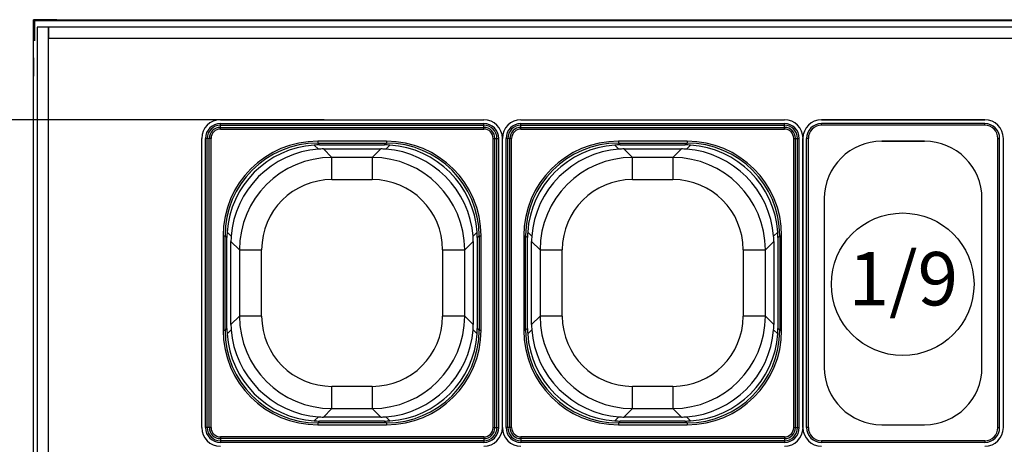
# Model space of a CAD drawing. Units: millimetres. Extents: x 12111 to 36973, y 21174 to 34118.
# Drawn here: x 32085 to 32616, y 26543 to 26772 of the extents above; entities that cross this region are included whole.
import ezdxf

# ---------------------------------------------------------------- set-up
doc = ezdxf.new("R2010")
doc.units = ezdxf.units.MM
doc.layers.add('ACOTA', color=50, linetype='Continuous')
doc.layers.add('CRISTAL', color=6, linetype='Continuous')
doc.styles.add('E1', font='isocp.shx')

msp = doc.modelspace()

# ---------------------------------------------------------------- linework, layer by layer
for p, q in [((32092.44, 26381.57), (32092.44, 26772.07)), ((32092.44, 26772.07), (33454.44, 26772.07)), ((32092.44, 26772.07), (33454.44, 26772.07)), ((32092.44, 26751.57), (32092.44, 26772.07)), ((32104.94, 26772.07), (32092.44, 26772.07)), ((32104.94, 26772.07), (32114.94, 26772.07)), ((32092.44, 26771.57), (33451.94, 26771.57)), ((32092.94, 26771.57), (32092.94, 26760.57)), ((32094.94, 26771.57), (33454.44, 26771.57)), ((32092.44, 26751.57), (32092.44, 26741.57)), ((32092.44, 26072.07), (32092.44, 26741.57))]:
    msp.add_line(p, q)
at = {"color": 2}
msp.add_line((32249.06, 26718.07), (32018.52, 26718.07), dxfattribs=at)
at = {"linetype": 'Continuous'}
for p, q in [((32193.06, 26718.07), (32335.06, 26718.07)), ((32193.06, 26716.07), (32335.06, 26716.07)), ((32193.06, 26715.14), (32193.06, 26716.07)), ((32193.06, 26715.14), (32335.06, 26715.14)), ((32193.06, 26714), (32193.06, 26715.14)), ((32193.06, 26714), (32335.06, 26714)), ((32193.06, 26713.07), (32193.06, 26714)), ((32335.06, 26715.14), (32335.06, 26716.07)), ((32335.06, 26714), (32335.06, 26715.14)), ((32335.06, 26713.07), (32335.06, 26714)), ((32355.03, 26718.07), (32497.03, 26718.07)), ((32355.03, 26716.07), (32497.03, 26716.07)), ((32355.03, 26715.14), (32355.03, 26716.07)), ((32355.03, 26715.14), (32497.03, 26715.14)), ((32355.03, 26714), (32355.03, 26715.14)), ((32355.03, 26714), (32497.03, 26714)), ((32355.03, 26713.07), (32355.03, 26714)), ((32497.03, 26715.14), (32497.03, 26716.07)), ((32497.03, 26714), (32497.03, 26715.14)), ((32497.03, 26713.07), (32497.03, 26714)), ((32604.99, 26718.07), (32516.99, 26718.07)), ((32516.99, 26718.07), (32604.99, 26718.07)), ((32604.99, 26716.07), (32516.99, 26716.07)), ((32516.99, 26715.14), (32516.99, 26716.07)), ((32604.99, 26715.14), (32516.99, 26715.14)), ((32604.99, 26715.14), (32604.99, 26716.07)), ((32193.06, 26713.07), (32335.06, 26713.07)), ((32355.03, 26713.07), (32497.03, 26713.07)), ((32183.06, 26552.07), (32183.06, 26708.07)), ((32185.06, 26552.07), (32185.06, 26708.07)), ((32185.99, 26708.07), (32185.06, 26708.07)), ((32185.99, 26552.07), (32185.99, 26708.07)), ((32187.12, 26708.07), (32185.99, 26708.07)), ((32187.12, 26552.07), (32187.12, 26708.07)), ((32188.06, 26708.07), (32187.12, 26708.07)), ((32188.06, 26552.07), (32188.06, 26708.07)), ((32245.87, 26702.24), (32243.68, 26704.43)), ((32282.55, 26706.53), (32245.56, 26706.53)), ((32245.56, 26706.53), (32245.56, 26705.53)), ((32245.56, 26705.53), (32282.55, 26705.53)), ((32246.57, 26704.52), (32245.56, 26705.53)), ((32246.57, 26704.52), (32281.54, 26704.52)), ((32282.55, 26705.53), (32281.54, 26704.52)), ((32284.43, 26704.43), (32282.24, 26702.24)), ((32282.55, 26706.53), (32282.55, 26705.53)), ((32340.06, 26552.07), (32340.06, 26708.07)), ((32340.06, 26708.07), (32340.99, 26708.07)), ((32340.99, 26552.07), (32340.99, 26708.07)), ((32340.99, 26708.07), (32342.12, 26708.07)), ((32342.12, 26552.07), (32342.12, 26708.07)), ((32342.12, 26708.07), (32343.06, 26708.07)), ((32343.06, 26552.07), (32343.06, 26708.07)), ((32345.03, 26552.07), (32345.03, 26708.07)), ((32345.06, 26552.07), (32345.06, 26708.07)), ((32347.03, 26552.07), (32347.03, 26708.07)), ((32347.97, 26708.07), (32347.03, 26708.07)), ((32347.97, 26552.07), (32347.97, 26708.07)), ((32349.1, 26708.07), (32347.97, 26708.07)), ((32349.1, 26552.07), (32349.1, 26708.07)), ((32350.03, 26708.07), (32349.1, 26708.07)), ((32350.03, 26552.07), (32350.03, 26708.07)), ((32407.85, 26702.24), (32405.66, 26704.43)), ((32444.53, 26706.53), (32407.54, 26706.53)), ((32407.54, 26706.53), (32407.54, 26705.53)), ((32407.54, 26705.53), (32444.53, 26705.53)), ((32408.55, 26704.52), (32407.54, 26705.53)), ((32408.55, 26704.52), (32443.52, 26704.52)), ((32444.53, 26705.53), (32443.52, 26704.52)), ((32446.41, 26704.43), (32444.22, 26702.24)), ((32444.53, 26706.53), (32444.53, 26705.53)), ((32502.03, 26552.07), (32502.03, 26708.07)), ((32502.03, 26708.07), (32502.97, 26708.07)), ((32502.97, 26552.07), (32502.97, 26708.07)), ((32502.97, 26708.07), (32504.1, 26708.07)), ((32504.1, 26552.07), (32504.1, 26708.07)), ((32504.1, 26708.07), (32505.03, 26708.07)), ((32505.03, 26552.07), (32505.03, 26708.07)), ((32506.99, 26552.07), (32506.99, 26708.07)), ((32507.03, 26552.07), (32507.03, 26708.07)), ((32508.99, 26552.07), (32508.99, 26708.07)), ((32509.92, 26708.07), (32508.99, 26708.07)), ((32509.92, 26708.07), (32508.99, 26708.07)), ((32509.92, 26552.07), (32509.92, 26708.07)), ((32549.5, 26706.53), (32572.47, 26706.53)), ((32572.47, 26706.53), (32549.5, 26706.53)), ((32612.06, 26552.07), (32612.06, 26708.07)), ((32612.06, 26708.07), (32612.99, 26708.07)), ((32612.06, 26708.07), (32612.99, 26708.07)), ((32612.99, 26552.07), (32612.99, 26708.07)), ((32614.99, 26552.07), (32614.99, 26708.07)), ((32248.6, 26702.34), (32279.51, 26702.34)), ((32253.17, 26697.77), (32248.6, 26702.34)), ((32279.51, 26702.34), (32274.94, 26697.77)), ((32410.57, 26702.34), (32441.49, 26702.34)), ((32415.15, 26697.77), (32410.57, 26702.34)), ((32441.49, 26702.34), (32436.92, 26697.77)), ((32274.94, 26697.77), (32253.17, 26697.77)), ((32253.17, 26685.81), (32253.17, 26697.77)), ((32274.94, 26697.77), (32274.94, 26685.81)), ((32436.92, 26697.77), (32415.15, 26697.77)), ((32415.15, 26685.81), (32415.15, 26697.77)), ((32436.92, 26697.77), (32436.92, 26685.81)), ((32253.17, 26685.81), (32274.94, 26685.81)), ((32415.15, 26685.81), (32436.92, 26685.81)), ((32518.52, 26675.55), (32518.52, 26584.58)), ((32603.46, 26584.58), (32603.46, 26675.55)), ((32194.59, 26655.57), (32194.59, 26604.57)), ((32194.59, 26655.57), (32195.59, 26655.57)), ((32195.59, 26604.57), (32195.59, 26655.57)), ((32195.59, 26655.57), (32196.6, 26654.55)), ((32196.7, 26657.44), (32198.89, 26655.25)), ((32329.22, 26655.25), (32331.41, 26657.44)), ((32331.51, 26654.55), (32332.52, 26655.57)), ((32332.52, 26655.57), (32332.52, 26604.57)), ((32332.52, 26655.57), (32333.52, 26655.57)), ((32333.52, 26604.57), (32333.52, 26655.57)), ((32356.57, 26655.57), (32356.57, 26604.57)), ((32356.57, 26655.57), (32357.57, 26655.57)), ((32357.57, 26604.57), (32357.57, 26655.57)), ((32357.57, 26655.57), (32358.58, 26654.55)), ((32358.67, 26657.44), (32360.86, 26655.25)), ((32491.2, 26655.25), (32493.39, 26657.44)), ((32493.49, 26654.55), (32494.5, 26655.57)), ((32494.5, 26655.57), (32494.5, 26604.57)), ((32494.5, 26655.57), (32495.5, 26655.57)), ((32495.5, 26604.57), (32495.5, 26655.57)), ((32196.6, 26605.59), (32196.6, 26654.55)), ((32198.79, 26607.61), (32198.79, 26652.53)), ((32198.79, 26652.53), (32203.36, 26647.96)), ((32324.75, 26647.96), (32329.32, 26652.53)), ((32329.32, 26652.53), (32329.32, 26607.61)), ((32331.51, 26654.55), (32331.51, 26605.59)), ((32358.58, 26605.59), (32358.58, 26654.55)), ((32360.76, 26607.61), (32360.76, 26652.53)), ((32360.76, 26652.53), (32365.34, 26647.96)), ((32486.73, 26647.96), (32491.3, 26652.53)), ((32491.3, 26652.53), (32491.3, 26607.61)), ((32493.49, 26654.55), (32493.49, 26605.59)), ((32203.36, 26647.96), (32203.36, 26612.18)), ((32203.36, 26647.96), (32215.31, 26647.96)), ((32215.31, 26612.18), (32215.31, 26647.96)), ((32312.8, 26647.96), (32312.8, 26612.18)), ((32312.8, 26647.96), (32324.75, 26647.96)), ((32324.75, 26612.18), (32324.75, 26647.96)), ((32365.34, 26647.96), (32365.34, 26612.18)), ((32365.34, 26647.96), (32377.29, 26647.96)), ((32377.29, 26612.18), (32377.29, 26647.96)), ((32474.78, 26647.96), (32474.78, 26612.18)), ((32474.78, 26647.96), (32486.73, 26647.96)), ((32486.73, 26612.18), (32486.73, 26647.96)), ((32203.36, 26612.18), (32198.79, 26607.61)), ((32215.31, 26612.18), (32203.36, 26612.18)), ((32324.75, 26612.18), (32312.8, 26612.18)), ((32329.32, 26607.61), (32324.75, 26612.18)), ((32365.34, 26612.18), (32360.76, 26607.61)), ((32377.29, 26612.18), (32365.34, 26612.18)), ((32486.73, 26612.18), (32474.78, 26612.18)), ((32491.3, 26607.61), (32486.73, 26612.18)), ((32194.59, 26604.57), (32195.59, 26604.57)), ((32196.6, 26605.59), (32195.59, 26604.57)), ((32198.89, 26604.88), (32196.7, 26602.69)), ((32331.41, 26602.69), (32329.22, 26604.88)), ((32332.52, 26604.57), (32331.51, 26605.59)), ((32332.52, 26604.57), (32333.52, 26604.57)), ((32356.57, 26604.57), (32357.57, 26604.57)), ((32358.58, 26605.59), (32357.57, 26604.57)), ((32360.86, 26604.88), (32358.67, 26602.69)), ((32493.39, 26602.69), (32491.2, 26604.88)), ((32494.5, 26604.57), (32493.49, 26605.59)), ((32494.5, 26604.57), (32495.5, 26604.57)), ((32274.94, 26574.33), (32253.17, 26574.33)), ((32253.17, 26562.37), (32253.17, 26574.33)), ((32274.94, 26574.33), (32274.94, 26562.37)), ((32436.92, 26574.33), (32415.15, 26574.33)), ((32415.15, 26562.37), (32415.15, 26574.33)), ((32436.92, 26574.33), (32436.92, 26562.37)), ((32248.6, 26557.8), (32253.17, 26562.37)), ((32253.17, 26562.37), (32274.94, 26562.37)), ((32274.94, 26562.37), (32279.51, 26557.8)), ((32410.57, 26557.8), (32415.15, 26562.37)), ((32415.15, 26562.37), (32436.92, 26562.37)), ((32436.92, 26562.37), (32441.49, 26557.8)), ((32243.68, 26555.71), (32245.87, 26557.9)), ((32245.56, 26554.6), (32246.57, 26555.62)), ((32282.55, 26554.6), (32245.56, 26554.6)), ((32245.56, 26554.6), (32245.56, 26553.6)), ((32281.54, 26555.62), (32246.57, 26555.62)), ((32279.51, 26557.8), (32248.6, 26557.8)), ((32281.54, 26555.62), (32282.55, 26554.6)), ((32282.24, 26557.9), (32284.43, 26555.71)), ((32282.55, 26554.6), (32282.55, 26553.6)), ((32405.66, 26555.71), (32407.85, 26557.9)), ((32407.54, 26554.6), (32408.55, 26555.62)), ((32444.53, 26554.6), (32407.54, 26554.6)), ((32407.54, 26554.6), (32407.54, 26553.6)), ((32443.52, 26555.62), (32408.55, 26555.62)), ((32441.49, 26557.8), (32410.57, 26557.8)), ((32443.52, 26555.62), (32444.53, 26554.6)), ((32444.22, 26557.9), (32446.41, 26555.71)), ((32444.53, 26554.6), (32444.53, 26553.6)), ((32185.99, 26552.07), (32185.06, 26552.07)), ((32187.12, 26552.07), (32185.99, 26552.07)), ((32188.06, 26552.07), (32187.12, 26552.07)), ((32245.56, 26553.6), (32282.55, 26553.6)), ((32340.06, 26552.07), (32340.99, 26552.07)), ((32340.99, 26552.07), (32342.12, 26552.07)), ((32342.12, 26552.07), (32343.06, 26552.07)), ((32347.97, 26552.07), (32347.03, 26552.07)), ((32349.1, 26552.07), (32347.97, 26552.07)), ((32350.03, 26552.07), (32349.1, 26552.07)), ((32407.54, 26553.6), (32444.53, 26553.6)), ((32502.03, 26552.07), (32502.97, 26552.07)), ((32502.97, 26552.07), (32504.1, 26552.07)), ((32504.1, 26552.07), (32505.03, 26552.07)), ((32509.92, 26552.07), (32508.99, 26552.07)), ((32549.5, 26553.6), (32572.47, 26553.6)), ((32612.06, 26552.07), (32612.99, 26552.07)), ((32335.06, 26547.07), (32193.06, 26547.07)), ((32193.06, 26547.07), (32193.06, 26546.14)), ((32335.06, 26546.14), (32193.06, 26546.14)), ((32193.06, 26546.14), (32193.06, 26545)), ((32335.06, 26545), (32193.06, 26545)), ((32193.06, 26545), (32193.06, 26544.07)), ((32335.06, 26544.07), (32193.06, 26544.07)), ((32335.06, 26547.07), (32335.06, 26546.14)), ((32335.06, 26546.14), (32335.06, 26545)), ((32335.06, 26545), (32335.06, 26544.07)), ((32497.03, 26547.07), (32355.03, 26547.07)), ((32355.03, 26547.07), (32355.03, 26546.14)), ((32497.03, 26546.14), (32355.03, 26546.14)), ((32355.03, 26546.14), (32355.03, 26545)), ((32497.03, 26545), (32355.03, 26545)), ((32355.03, 26545), (32355.03, 26544.07)), ((32497.03, 26544.07), (32355.03, 26544.07)), ((32497.03, 26547.07), (32497.03, 26546.14)), ((32497.03, 26546.14), (32497.03, 26545)), ((32497.03, 26545), (32497.03, 26544.07)), ((32604.99, 26545), (32516.99, 26545)), ((32516.99, 26545), (32516.99, 26544.07)), ((32604.99, 26544.07), (32516.99, 26544.07)), ((32604.99, 26545), (32604.99, 26544.07))]:
    msp.add_line(p, q, dxfattribs=at)
for centre, radius, start, end in [((32193.06, 26708.07), 10, 90, 180), ((32193.06, 26708.07), 8, 90, 180), ((32193.06, 26708.07), 7.07, 90, 180), ((32193.06, 26708.07), 5.93, 90, 180), ((32335.06, 26708.07), 10, 0, 90), ((32335.06, 26708.07), 8, 0, 90), ((32335.06, 26708.07), 7.07, 0, 90), ((32335.06, 26708.07), 5.93, 0, 90), ((32355.03, 26708.07), 10, 90, 180), ((32355.03, 26708.07), 8, 90, 180), ((32355.03, 26708.07), 7.07, 90, 180), ((32355.03, 26708.07), 5.93, 90, 180), ((32497.03, 26708.07), 10, 0, 90), ((32497.03, 26708.07), 8, 0, 90), ((32497.03, 26708.07), 7.07, 0, 90), ((32497.03, 26708.07), 5.93, 0, 90), ((32516.99, 26708.07), 10, 90, 180), ((32516.99, 26708.07), 10, 90, 180), ((32516.99, 26708.07), 8, 90, 180), ((32516.99, 26708.07), 7.07, 90, 180), ((32604.99, 26708.07), 10, 0, 90), ((32604.99, 26708.07), 10, 0, 90), ((32604.99, 26708.07), 8, 0, 90), ((32604.99, 26708.07), 7.07, 0, 90), ((32193.06, 26708.07), 5, 90, 180), ((32335.06, 26708.07), 5, 0, 90), ((32355.03, 26708.07), 5, 90, 180), ((32497.03, 26708.07), 5, 0, 90), ((32193.06, 26552.07), 10, 180, 270), ((32193.06, 26552.07), 8, 180, 270), ((32193.06, 26552.07), 7.07, 180, 270), ((32193.06, 26552.07), 5.93, 180, 270), ((32193.06, 26552.07), 5, 180, 270), ((32335.06, 26552.07), 10, 270, 0), ((32335.06, 26552.07), 8, 270, 0), ((32335.06, 26552.07), 7.07, 270, 0), ((32335.06, 26552.07), 5.93, 270, 0), ((32335.06, 26552.07), 5, 270, 0), ((32355.03, 26552.07), 10, 180, 270), ((32355.03, 26552.07), 8, 180, 270), ((32355.03, 26552.07), 7.07, 180, 270), ((32355.03, 26552.07), 5.93, 180, 270), ((32355.03, 26552.07), 5, 180, 270), ((32497.03, 26552.07), 10, 270, 0), ((32497.03, 26552.07), 8, 270, 0), ((32497.03, 26552.07), 7.07, 270, 0), ((32497.03, 26552.07), 5.93, 270, 0), ((32497.03, 26552.07), 5, 270, 0), ((32516.99, 26552.07), 10, 180, 270), ((32516.99, 26552.07), 8, 180, 270), ((32516.99, 26552.07), 7.07, 180, 270), ((32604.99, 26552.07), 7.07, 270, 0), ((32604.99, 26552.07), 8, 270, 0), ((32604.99, 26552.07), 10, 270, 0)]:
    msp.add_arc(centre, radius, start, end, dxfattribs=at)
for centre, major_axis, ratio, start_param, end_param in [((32245.62, 26655.5), (36.11, -36.11), 0.998783, 2.356803, 3.926382), ((32245.62, 26655.5), (35.4, -35.4), 0.998734, 2.356803, 3.926382), ((32246.3, 26654.83), (35.36, 35.36), 0.988114, 0.844021, 2.297571), ((32251.94, 26649.18), (-23.1, 51.59), 0.866405, 5.913097, 5.971111), ((32276.17, 26649.18), (23.1, 51.59), 0.866405, 0.312074, 0.370088), ((32282.49, 26655.5), (36.11, 36.11), 0.998783, 5.498396, 7.067974), ((32282.49, 26655.5), (35.4, 35.4), 0.998734, 5.498396, 7.067974), ((32281.81, 26654.83), (-35.36, 35.36), 0.988114, 3.985614, 5.439164), ((32407.6, 26655.5), (36.11, -36.11), 0.998783, 2.356803, 3.926382), ((32407.6, 26655.5), (35.4, -35.4), 0.998734, 2.356803, 3.926382), ((32408.27, 26654.83), (35.36, 35.36), 0.988114, 0.844021, 2.297571), ((32413.92, 26649.18), (-23.1, 51.59), 0.866405, 5.913097, 5.971111), ((32438.15, 26649.18), (23.1, 51.59), 0.866405, 0.312074, 0.370088), ((32444.47, 26655.5), (36.11, 36.11), 0.998783, 5.498396, 7.067974), ((32444.47, 26655.5), (35.4, 35.4), 0.998734, 5.498396, 7.067974), ((32443.79, 26654.83), (-35.36, 35.36), 0.988114, 3.985614, 5.439164), ((32549.54, 26675.52), (21.95, -21.95), 0.998783, 2.356803, 3.926382), ((32572.44, 26675.52), (21.95, 21.95), 0.998783, 5.498396, 7.067974), ((32248.02, 26653.1), (35.36, 35.36), 0.970579, 0.844021, 2.297571), ((32264.86, 26636.26), (-31.61, 62.53), 0.675538, 5.954071, 6.008896), ((32263.25, 26636.26), (31.61, 62.53), 0.675538, 0.274289, 0.329114), ((32280.09, 26653.1), (-35.36, 35.36), 0.970579, 3.985614, 5.439164), ((32410, 26653.1), (35.36, 35.36), 0.970579, 0.844021, 2.297571), ((32426.84, 26636.26), (-31.61, 62.53), 0.675538, 5.954071, 6.008896), ((32425.23, 26636.26), (31.61, 62.53), 0.675538, 0.274289, 0.329114), ((32442.07, 26653.1), (-35.36, 35.36), 0.970579, 3.985614, 5.439164), ((32253.46, 26647.67), (-35.5, 35.5), 0.996037, 5.501585, 7.064785), ((32274.65, 26647.67), (35.5, 35.5), 0.996037, 5.501585, 7.064785), ((32415.44, 26647.67), (-35.5, 35.5), 0.996037, 5.501585, 7.064785), ((32436.63, 26647.67), (35.5, 35.5), 0.996037, 5.501585, 7.064785), ((32253.46, 26647.67), (27.07, -27.07), 0.992433, 2.359993, 3.923193), ((32274.65, 26647.67), (27.07, 27.07), 0.992433, 5.501585, 7.064785), ((32415.44, 26647.67), (27.07, -27.07), 0.992433, 2.359993, 3.923193), ((32436.63, 26647.67), (27.07, 27.07), 0.992433, 5.501585, 7.064785), ((32251.94, 26649.18), (51.59, -23.1), 0.866405, 3.453667, 3.511681), ((32276.17, 26649.18), (51.59, 23.1), 0.866405, 5.913097, 5.971111), ((32413.92, 26649.18), (51.59, -23.1), 0.866405, 3.453667, 3.511681), ((32438.15, 26649.18), (51.59, 23.1), 0.866405, 5.913097, 5.971111), ((32264.86, 26636.26), (62.53, -31.61), 0.675538, 3.415882, 3.470707), ((32263.25, 26636.26), (62.53, 31.61), 0.675538, 5.954071, 6.008896), ((32426.84, 26636.26), (62.53, -31.61), 0.675538, 3.415882, 3.470707), ((32425.23, 26636.26), (62.53, 31.61), 0.675538, 5.954071, 6.008896), ((32264.86, 26623.87), (62.53, 31.61), 0.675538, 2.812478, 2.867303), ((32253.46, 26612.47), (35.5, 35.5), 0.996037, 2.359993, 3.923193), ((32253.46, 26612.47), (27.07, 27.07), 0.992433, 2.359993, 3.923193), ((32274.65, 26612.47), (27.07, -27.07), 0.992433, 5.501585, 7.064785), ((32274.65, 26612.47), (35.5, -35.5), 0.996037, 5.501585, 7.064785), ((32263.25, 26623.87), (62.53, -31.61), 0.675538, 0.274289, 0.329114), ((32426.84, 26623.87), (62.53, 31.61), 0.675538, 2.812478, 2.867303), ((32415.44, 26612.47), (35.5, 35.5), 0.996037, 2.359993, 3.923193), ((32415.44, 26612.47), (27.07, 27.07), 0.992433, 2.359993, 3.923193), ((32436.63, 26612.47), (27.07, -27.07), 0.992433, 5.501585, 7.064785), ((32436.63, 26612.47), (35.5, -35.5), 0.996037, 5.501585, 7.064785), ((32425.23, 26623.87), (62.53, -31.61), 0.675538, 0.274289, 0.329114), ((32245.62, 26604.63), (36.11, 36.11), 0.998783, 2.356803, 3.926382), ((32245.62, 26604.63), (35.4, 35.4), 0.998734, 2.356803, 3.926382), ((32251.94, 26610.96), (51.59, 23.1), 0.866405, 2.771504, 2.829518), ((32246.3, 26605.31), (35.36, -35.36), 0.988114, 3.985614, 5.439164), ((32248.02, 26607.04), (35.36, -35.36), 0.970579, 3.985614, 5.439164), ((32280.09, 26607.04), (35.36, 35.36), 0.970579, 3.985614, 5.439164), ((32282.49, 26604.63), (-35.4, 35.4), 0.998734, 2.356803, 3.926382), ((32282.49, 26604.63), (36.11, -36.11), 0.998783, 5.498396, 7.067974), ((32281.81, 26605.31), (35.36, 35.36), 0.988114, 3.985614, 5.439164), ((32276.17, 26610.96), (51.59, -23.1), 0.866405, 0.312074, 0.370088), ((32407.6, 26604.63), (36.11, 36.11), 0.998783, 2.356803, 3.926382), ((32407.6, 26604.63), (35.4, 35.4), 0.998734, 2.356803, 3.926382), ((32413.92, 26610.96), (51.59, 23.1), 0.866405, 2.771504, 2.829518), ((32408.27, 26605.31), (35.36, -35.36), 0.988114, 3.985614, 5.439164), ((32410, 26607.04), (35.36, -35.36), 0.970579, 3.985614, 5.439164), ((32442.07, 26607.04), (35.36, 35.36), 0.970579, 3.985614, 5.439164), ((32444.47, 26604.63), (-35.4, 35.4), 0.998734, 2.356803, 3.926382), ((32444.47, 26604.63), (36.11, -36.11), 0.998783, 5.498396, 7.067974), ((32443.79, 26605.31), (35.36, 35.36), 0.988114, 3.985614, 5.439164), ((32438.15, 26610.96), (51.59, -23.1), 0.866405, 0.312074, 0.370088), ((32549.54, 26584.62), (21.95, 21.95), 0.998783, 2.356803, 3.926382), ((32572.44, 26584.62), (21.95, -21.95), 0.998783, 5.498396, 7.067974), ((32251.94, 26610.96), (23.1, 51.59), 0.866405, 3.453667, 3.511681), ((32264.86, 26623.87), (31.61, 62.53), 0.675538, 3.415882, 3.470707), ((32263.25, 26623.87), (-31.61, 62.53), 0.675538, 2.812478, 2.867303), ((32276.17, 26610.96), (-23.1, 51.59), 0.866405, 2.771504, 2.829518), ((32413.92, 26610.96), (23.1, 51.59), 0.866405, 3.453667, 3.511681), ((32426.84, 26623.87), (31.61, 62.53), 0.675538, 3.415882, 3.470707), ((32425.23, 26623.87), (-31.61, 62.53), 0.675538, 2.812478, 2.867303), ((32438.15, 26610.96), (-23.1, 51.59), 0.866405, 2.771504, 2.829518)]:
    msp.add_ellipse(centre, major_axis=major_axis, ratio=ratio, start_param=start_param, end_param=end_param, dxfattribs=at)
at = {"layer": 'ACOTA'}
msp.add_circle((32560.74, 26629.39), 38.43, dxfattribs=at)
at = {"layer": 'CRISTAL'}
for p, q in [((32100.44, 26768.07), (32094.44, 26768.07)), ((32094.44, 26768.07), (32094.44, 26348.07)), ((33446.44, 26768.07), (32100.44, 26768.07)), ((32100.44, 26768.07), (32100.44, 26762.07)), ((32100.44, 26348.07), (32100.44, 26768.07)), ((32100.44, 26762.07), (33446.44, 26762.07))]:
    msp.add_line(p, q, dxfattribs=at)

# ---------------------------------------------------------------- texts
at = {"layer": 'ACOTA', "style": 'E1'}
msp.add_text('1/9', height=28.8, dxfattribs=at).set_placement((32531.57, 26618))

doc.saveas('drawing.dxf')
